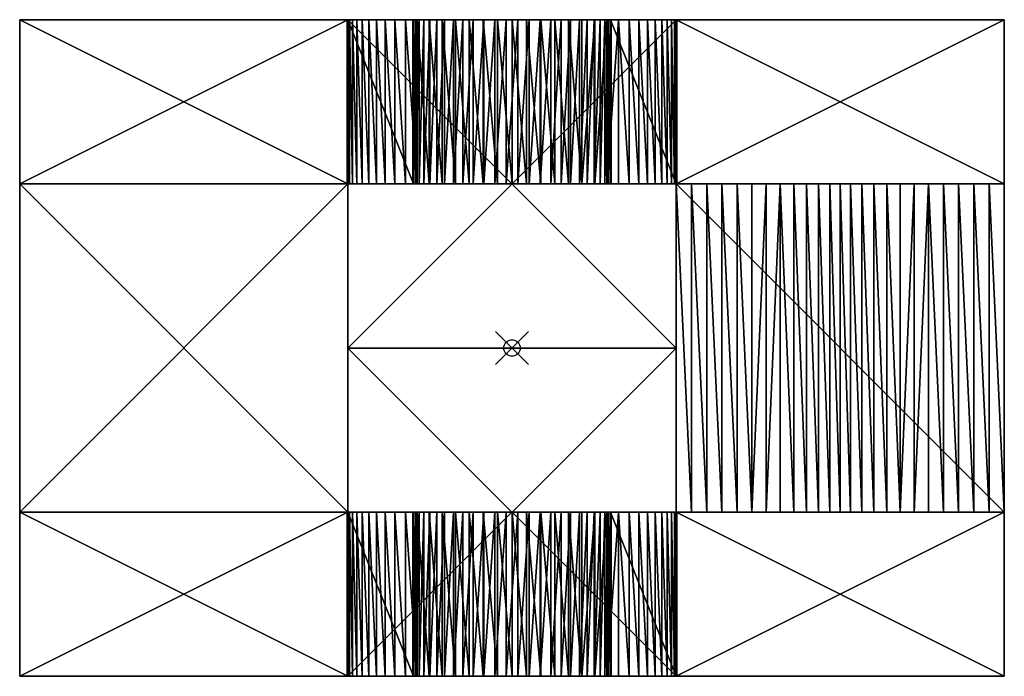
# Model space of a CAD drawing. Units: inches. Extents: x -30 to 30, y -20 to 20.
import ezdxf

# ---------------------------------------------------------------- set-up
doc = ezdxf.new("R2010")
doc.units = ezdxf.units.IN
doc.header["$MEASUREMENT"] = 0
doc.header["$PDMODE"] = 35
for name, color, linetype in [('AFUFR-3-BYVL', 11, 'Continuous'), ('AFUFR-3-MAVL', 11, 'Continuous'), ('AFUFR-3-SIVL', 11, 'Continuous'), ('AFUFR-3-SLVL', 11, 'Continuous')]:
    doc.layers.add(name, color=color, linetype=linetype)

msp = doc.modelspace()

# ---------------------------------------------------------------- linework, layer by layer
msp.add_point((0, 0))

# ---------------------------------------------------------------- meshes
at = {"layer": 'AFUFR-3-BYVL'}
mesh = msp.add_polyface(dxfattribs=at)
corners = [(-5.786, 10, 15.166), (-6.483, 20, 14.628), (-6.483, 10, 14.628), (-7.13, 20, 14.031), (-7.13, 10, 14.031), (-7.722, 20, 13.38), (-7.722, 10, 13.38), (-8.255, 20, 12.679), (-8.255, 10, 12.679), (-8.725, 20, 11.934), (-8.725, 10, 11.934), (-9.127, 20, 11.151), (-9.127, 10, 11.151), (-9.459, 20, 10.335), (-9.459, 10, 10.335), (-9.719, 20, 9.494), (-9.719, 10, 9.494), (-9.904, 20, 8.633), (-9.904, 10, 8.633), (-10.013, 20, 7.759), (-10.013, 10, 7.759), (-10.045, 20, 6.879), (-10.045, 10, 6.879), (-10, 20, 6), (-10, 10, 6), (-10, 10, 2), (-10, 20, 2), (-6, 10, 2), (-6, 20, 6), (-6.018, 10, 6.38), (-6, 10, 6), (-6.044, 20, 7.074), (-6.044, 10, 7.074), (-5.991, 20, 7.766), (-5.991, 10, 7.766), (-4.107, 10, 11.391), (-4.588, 10, 10.891), (-5.009, 10, 10.339), (-5.364, 10, 9.742), (-5.648, 10, 9.109), (-5.858, 10, 8.447)]
mesh.append_faces([[corners[k] for k in face] for face in [(0, 1, 2), (2, 3, 4), (4, 5, 6), (6, 7, 8), (8, 9, 10), (10, 11, 12), (12, 13, 14), (14, 15, 16), (16, 17, 18), (18, 19, 20), (20, 21, 22), (26, 27, 25), (29, 31, 32), (32, 33, 34), (27, 24, 25)]], dxfattribs={"vtx0": -1})
mesh.append_faces([[corners[k] for k in face] for face in [(22, 23, 24), (36, 10, 37), (37, 12, 38), (38, 14, 39), (39, 16, 40), (40, 18, 34), (34, 20, 32), (32, 22, 29), (29, 24, 30), (30, 24, 27)]], dxfattribs={"vtx0": -1, "vtx1": -1})
mesh.append_faces([[corners[k] for k in face] for face in [(23, 25, 24), (28, 29, 30), (35, 4, 6), (35, 6, 8), (36, 8, 10), (37, 10, 12), (38, 12, 14), (39, 14, 16), (40, 16, 18), (34, 18, 20), (32, 20, 22), (29, 22, 24)]], dxfattribs={"vtx0": -1, "vtx2": -1})
mesh = msp.add_polyface(dxfattribs=at)
corners = [(-5.786, 10, 15.166), (-5.786, 20, 15.166), (-6.483, 20, 14.628), (-6.483, 10, 14.628), (-7.13, 20, 14.031), (-7.13, 10, 14.031), (-7.722, 20, 13.38), (-7.722, 10, 13.38), (-8.255, 20, 12.679), (-8.255, 10, 12.679), (-8.725, 20, 11.934), (-8.725, 10, 11.934), (-9.127, 20, 11.151), (-9.127, 10, 11.151), (-9.459, 20, 10.335), (-9.459, 10, 10.335), (-9.719, 20, 9.494), (-9.719, 10, 9.494), (-9.904, 20, 8.633), (-9.904, 10, 8.633), (-10.013, 20, 7.759), (-10.013, 10, 7.759), (-10.045, 20, 6.879), (-10.045, 10, 6.879), (-10, 20, 6), (-10, 20, 2), (-10, 10, 2), (-6, 20, 2), (-6, 10, 2), (-6.018, 20, 6.38), (-6.018, 10, 6.38), (-6, 20, 6), (-6.044, 20, 7.074), (-6.044, 10, 7.074), (-5.991, 20, 7.766), (-5.858, 20, 8.447), (-5.648, 20, 9.109), (-5.364, 20, 9.742), (-5.009, 20, 10.339), (-4.588, 20, 10.891), (-4.107, 20, 11.391)]
mesh.append_faces([[corners[k] for k in face] for face in [(25, 31, 27)]], dxfattribs={"vtx0": -1})
mesh.append_faces([[corners[k] for k in face] for face in [(29, 30, 31), (22, 29, 24), (24, 31, 25), (29, 22, 32), (32, 20, 34), (34, 18, 35), (35, 16, 36), (36, 14, 37), (37, 12, 38), (38, 10, 39)]], dxfattribs={"vtx0": -1, "vtx1": -1})
mesh.append_faces([[corners[k] for k in face] for face in [(24, 29, 31), (32, 22, 20), (34, 20, 18), (35, 18, 16), (36, 16, 14), (37, 14, 12), (38, 12, 10), (39, 10, 8), (40, 8, 6), (40, 6, 4)]], dxfattribs={"vtx0": -1, "vtx2": -1})
mesh.append_faces([[corners[k] for k in face] for face in [(25, 26, 24), (27, 28, 25)]], dxfattribs={"vtx1": -1})
mesh.append_faces([[corners[k] for k in face] for face in [(29, 32, 30)]], dxfattribs={"vtx1": -1, "vtx2": -1})
mesh.append_faces([[corners[k] for k in face] for face in [(0, 1, 2), (3, 2, 4), (5, 4, 6), (7, 6, 8), (9, 8, 10), (11, 10, 12), (13, 12, 14), (15, 14, 16), (17, 16, 18), (19, 18, 20), (21, 20, 22), (23, 22, 24), (33, 32, 34)]], dxfattribs={"vtx2": -1})
mesh = msp.add_polyface(dxfattribs=at)
corners = [(0, 10, 17), (-0.88, 20, 16.961), (-0.88, 10, 16.961), (-1.753, 20, 16.846), (-1.753, 10, 16.846), (-2.612, 20, 16.654), (-2.612, 10, 16.654), (-3.451, 20, 16.388), (-3.451, 10, 16.388), (-4.264, 20, 16.05), (-4.264, 10, 16.05), (-5.044, 20, 15.642), (-5.044, 10, 15.642), (-5.786, 20, 15.166), (-5.786, 10, 15.166), (-6, 20, 2), (-6, 10, 6), (-6, 10, 2), (-5.991, 10, 7.766), (-5.858, 20, 8.447), (-5.858, 10, 8.447), (-5.648, 20, 9.109), (-5.648, 10, 9.109), (-5.364, 20, 9.742), (-5.364, 10, 9.742), (-5.009, 20, 10.339), (-5.009, 10, 10.339), (-4.588, 20, 10.891), (-4.588, 10, 10.891), (-4.107, 20, 11.391), (-4.107, 10, 11.391), (-3.571, 20, 11.833), (-3.571, 10, 11.833), (-2.988, 20, 12.21), (-2.988, 10, 12.21), (-2.366, 20, 12.518), (-2.366, 10, 12.518), (-1.713, 20, 12.752), (-1.713, 10, 12.752), (-1.037, 20, 12.91), (-1.037, 10, 12.91), (-0.347, 20, 12.99), (-0.347, 10, 12.99), (0.347, 10, 12.99), (-6.483, 10, 14.628), (-7.13, 10, 14.031), (-8.255, 10, 12.679)]
mesh.append_faces([[corners[k] for k in face] for face in [(0, 1, 2), (2, 3, 4), (4, 5, 6), (6, 7, 8), (8, 9, 10), (10, 11, 12), (12, 13, 14), (15, 16, 17), (18, 19, 20), (20, 21, 22), (22, 23, 24), (24, 25, 26), (26, 27, 28), (28, 29, 30), (30, 31, 32), (32, 33, 34), (34, 35, 36), (36, 37, 38), (38, 39, 40), (40, 41, 42)]], dxfattribs={"vtx0": -1})
mesh.append_faces([[corners[k] for k in face] for face in [(43, 0, 42), (42, 4, 40), (40, 8, 38), (38, 10, 36), (36, 14, 34), (34, 44, 32), (32, 45, 30), (30, 46, 28)]], dxfattribs={"vtx0": -1, "vtx1": -1})
mesh.append_faces([[corners[k] for k in face] for face in [(42, 0, 2), (42, 2, 4), (40, 4, 6), (40, 6, 8), (38, 8, 10), (36, 10, 12), (36, 12, 14), (34, 14, 44), (32, 44, 45)]], dxfattribs={"vtx0": -1, "vtx2": -1})
mesh = msp.add_polyface(dxfattribs=at)
corners = [(0, 10, 17), (0, 20, 17), (-0.88, 20, 16.961), (-0.88, 10, 16.961), (-1.753, 20, 16.846), (-1.753, 10, 16.846), (-2.612, 20, 16.654), (-2.612, 10, 16.654), (-3.451, 20, 16.388), (-3.451, 10, 16.388), (-4.264, 20, 16.05), (-4.264, 10, 16.05), (-5.044, 20, 15.642), (-5.044, 10, 15.642), (-5.786, 20, 15.166), (-6, 20, 6), (-6, 10, 6), (-6, 20, 2), (-5.991, 10, 7.766), (-5.991, 20, 7.766), (-5.858, 20, 8.447), (-5.858, 10, 8.447), (-5.648, 20, 9.109), (-5.648, 10, 9.109), (-5.364, 20, 9.742), (-5.364, 10, 9.742), (-5.009, 20, 10.339), (-5.009, 10, 10.339), (-4.588, 20, 10.891), (-4.588, 10, 10.891), (-4.107, 20, 11.391), (-4.107, 10, 11.391), (-3.571, 20, 11.833), (-3.571, 10, 11.833), (-2.988, 20, 12.21), (-2.988, 10, 12.21), (-2.366, 20, 12.518), (-2.366, 10, 12.518), (-1.713, 20, 12.752), (-1.713, 10, 12.752), (-1.037, 20, 12.91), (-1.037, 10, 12.91), (-0.347, 20, 12.99), (-0.347, 10, 12.99), (0.347, 20, 12.99), (-8.255, 20, 12.679), (-7.13, 20, 14.031), (-6.483, 20, 14.628)]
mesh.append_faces([[corners[k] for k in face] for face in [(15, 16, 17), (28, 45, 30), (30, 46, 32), (32, 47, 34), (34, 14, 36), (36, 10, 38), (38, 8, 40), (40, 4, 42)]], dxfattribs={"vtx0": -1, "vtx1": -1})
mesh.append_faces([[corners[k] for k in face] for face in [(32, 46, 47), (34, 47, 14), (36, 14, 12), (36, 12, 10), (38, 10, 8), (40, 8, 6), (40, 6, 4), (42, 4, 2), (42, 2, 1)]], dxfattribs={"vtx0": -1, "vtx2": -1})
mesh.append_faces([[corners[k] for k in face] for face in [(0, 1, 2), (3, 2, 4), (5, 4, 6), (7, 6, 8), (9, 8, 10), (11, 10, 12), (13, 12, 14), (18, 19, 20), (21, 20, 22), (23, 22, 24), (25, 24, 26), (27, 26, 28), (29, 28, 30), (31, 30, 32), (33, 32, 34), (35, 34, 36), (37, 36, 38), (39, 38, 40), (41, 40, 42), (43, 42, 44)]], dxfattribs={"vtx2": -1})
mesh = msp.add_polyface(dxfattribs=at)
corners = [(5.786, 10, 15.166), (5.786, 20, 15.166), (5.044, 10, 15.642), (5.044, 20, 15.642), (4.264, 10, 16.05), (3.451, 20, 16.388), (3.451, 10, 16.388), (2.612, 20, 16.654), (2.612, 10, 16.654), (1.753, 20, 16.846), (1.753, 10, 16.846), (0.88, 20, 16.961), (0.88, 10, 16.961), (0, 20, 17), (0, 10, 17), (-0.347, 10, 12.99), (0.347, 20, 12.99), (0.347, 10, 12.99), (1.037, 20, 12.91), (1.037, 10, 12.91), (1.713, 20, 12.752), (1.713, 10, 12.752), (2.366, 20, 12.518), (2.366, 10, 12.518), (2.988, 20, 12.21), (2.988, 10, 12.21), (3.571, 20, 11.833), (3.571, 10, 11.833), (4.107, 20, 11.391), (4.107, 10, 11.391), (4.588, 20, 10.891), (4.588, 10, 10.891), (5.009, 20, 10.339), (5.009, 10, 10.339), (5.364, 20, 9.742), (5.364, 10, 9.742), (5.648, 20, 9.109), (5.648, 10, 9.109), (5.858, 20, 8.447), (5.858, 10, 8.447), (5.991, 20, 7.766), (5.991, 10, 7.766), (6, 20, 6), (6, 10, 2), (6, 10, 6), (8.255, 10, 12.679), (7.13, 10, 14.031), (6.483, 10, 14.628)]
mesh.append_faces([[corners[k] for k in face] for face in [(4, 5, 6), (6, 7, 8), (8, 9, 10), (10, 11, 12), (12, 13, 14), (15, 16, 17), (17, 18, 19), (19, 20, 21), (21, 22, 23), (23, 24, 25), (25, 26, 27), (27, 28, 29), (29, 30, 31), (31, 32, 33), (33, 34, 35), (35, 36, 37), (37, 38, 39), (39, 40, 41)]], dxfattribs={"vtx0": -1})
mesh.append_faces([[corners[k] for k in face] for face in [(31, 45, 29), (29, 46, 27), (27, 47, 25), (25, 0, 23), (23, 4, 21), (21, 6, 19), (19, 10, 17)]], dxfattribs={"vtx0": -1, "vtx1": -1})
mesh.append_faces([[corners[k] for k in face] for face in [(42, 43, 44), (27, 46, 47), (25, 47, 0), (23, 0, 2), (23, 2, 4), (21, 4, 6), (19, 6, 8), (19, 8, 10), (17, 10, 12), (17, 12, 14)]], dxfattribs={"vtx0": -1, "vtx2": -1})
mesh.append_faces([[corners[k] for k in face] for face in [(0, 1, 2), (2, 3, 4)]], dxfattribs={"vtx1": -1})
mesh = msp.add_polyface(dxfattribs=at)
corners = [(5.044, 10, 15.642), (5.786, 20, 15.166), (5.044, 20, 15.642), (4.264, 10, 16.05), (4.264, 20, 16.05), (3.451, 20, 16.388), (3.451, 10, 16.388), (2.612, 20, 16.654), (2.612, 10, 16.654), (1.753, 20, 16.846), (1.753, 10, 16.846), (0.88, 20, 16.961), (0.88, 10, 16.961), (0, 20, 17), (0.347, 10, 12.99), (0.347, 20, 12.99), (1.037, 20, 12.91), (1.037, 10, 12.91), (1.713, 20, 12.752), (1.713, 10, 12.752), (2.366, 20, 12.518), (2.366, 10, 12.518), (2.988, 20, 12.21), (2.988, 10, 12.21), (3.571, 20, 11.833), (3.571, 10, 11.833), (4.107, 20, 11.391), (4.107, 10, 11.391), (4.588, 20, 10.891), (4.588, 10, 10.891), (5.009, 20, 10.339), (5.009, 10, 10.339), (5.364, 20, 9.742), (5.364, 10, 9.742), (5.648, 20, 9.109), (5.648, 10, 9.109), (5.858, 20, 8.447), (5.858, 10, 8.447), (5.991, 20, 7.766), (6, 20, 2), (6, 10, 2), (6, 20, 6), (-0.347, 20, 12.99), (6.483, 20, 14.628), (7.13, 20, 14.031), (8.255, 20, 12.679)]
mesh.append_faces([[corners[k] for k in face] for face in [(0, 1, 2), (3, 2, 4)]], dxfattribs={"vtx0": -1})
mesh.append_faces([[corners[k] for k in face] for face in [(42, 13, 15), (15, 9, 16), (16, 5, 18), (18, 4, 20), (20, 1, 22), (22, 43, 24), (24, 44, 26), (26, 45, 28)]], dxfattribs={"vtx0": -1, "vtx1": -1})
mesh.append_faces([[corners[k] for k in face] for face in [(15, 13, 11), (15, 11, 9), (16, 9, 7), (16, 7, 5), (18, 5, 4), (20, 4, 2), (20, 2, 1), (22, 1, 43), (24, 43, 44)]], dxfattribs={"vtx0": -1, "vtx2": -1})
mesh.append_faces([[corners[k] for k in face] for face in [(39, 40, 41)]], dxfattribs={"vtx1": -1})
mesh.append_faces([[corners[k] for k in face] for face in [(3, 4, 5), (6, 5, 7), (8, 7, 9), (10, 9, 11), (12, 11, 13), (14, 15, 16), (17, 16, 18), (19, 18, 20), (21, 20, 22), (23, 22, 24), (25, 24, 26), (27, 26, 28), (29, 28, 30), (31, 30, 32), (33, 32, 34), (35, 34, 36), (37, 36, 38)]], dxfattribs={"vtx2": -1})
mesh = msp.add_polyface(dxfattribs=at)
corners = [(10, 10, 6), (10.045, 20, 6.879), (10.045, 10, 6.879), (10.013, 20, 7.759), (10.013, 10, 7.759), (9.904, 20, 8.633), (9.904, 10, 8.633), (9.719, 20, 9.494), (9.719, 10, 9.494), (9.459, 20, 10.335), (9.459, 10, 10.335), (9.127, 20, 11.151), (9.127, 10, 11.151), (8.725, 20, 11.934), (8.725, 10, 11.934), (8.255, 20, 12.679), (8.255, 10, 12.679), (7.722, 20, 13.38), (7.722, 10, 13.38), (7.13, 20, 14.031), (7.13, 10, 14.031), (6.483, 20, 14.628), (6.483, 10, 14.628), (5.786, 10, 15.166), (5.991, 10, 7.766), (6.044, 20, 7.074), (6.044, 10, 7.074), (6.018, 20, 6.38), (6.018, 10, 6.38), (6, 10, 6), (6, 20, 2), (10, 10, 2), (6, 10, 2), (10, 20, 2), (5.858, 10, 8.447), (5.648, 10, 9.109), (5.364, 10, 9.742), (5.009, 10, 10.339), (4.588, 10, 10.891), (4.107, 10, 11.391)]
mesh.append_faces([[corners[k] for k in face] for face in [(0, 1, 2), (2, 3, 4), (4, 5, 6), (6, 7, 8), (8, 9, 10), (10, 11, 12), (12, 13, 14), (14, 15, 16), (16, 17, 18), (18, 19, 20), (20, 21, 22), (24, 25, 26), (30, 31, 32), (33, 0, 31), (31, 29, 32)]], dxfattribs={"vtx0": -1})
mesh.append_faces([[corners[k] for k in face] for face in [(26, 27, 28), (2, 28, 0), (0, 29, 31), (28, 2, 26), (26, 4, 24), (24, 6, 34), (34, 8, 35), (35, 10, 36), (36, 12, 37), (37, 14, 38)]], dxfattribs={"vtx0": -1, "vtx1": -1})
mesh.append_faces([[corners[k] for k in face] for face in [(27, 29, 28), (0, 28, 29), (26, 2, 4), (24, 4, 6), (34, 6, 8), (35, 8, 10), (36, 10, 12), (37, 12, 14), (38, 14, 16), (39, 16, 18), (39, 18, 20)]], dxfattribs={"vtx0": -1, "vtx2": -1})
mesh.append_faces([[corners[k] for k in face] for face in [(22, 21, 23)]], dxfattribs={"vtx1": -1})
mesh = msp.add_polyface(dxfattribs=at)
corners = [(10, 20, 6), (10.045, 20, 6.879), (10, 10, 6), (10.045, 10, 6.879), (10.013, 20, 7.759), (10.013, 10, 7.759), (9.904, 20, 8.633), (9.904, 10, 8.633), (9.719, 20, 9.494), (9.719, 10, 9.494), (9.459, 20, 10.335), (9.459, 10, 10.335), (9.127, 20, 11.151), (9.127, 10, 11.151), (8.725, 20, 11.934), (8.725, 10, 11.934), (8.255, 20, 12.679), (8.255, 10, 12.679), (7.722, 20, 13.38), (7.722, 10, 13.38), (7.13, 20, 14.031), (7.13, 10, 14.031), (6.483, 20, 14.628), (5.786, 10, 15.166), (5.786, 20, 15.166), (5.991, 10, 7.766), (5.991, 20, 7.766), (6.044, 20, 7.074), (6.044, 10, 7.074), (6.018, 20, 6.38), (6, 20, 6), (6, 10, 6), (10, 20, 2), (10, 10, 2), (6, 20, 2), (4.107, 20, 11.391), (4.588, 20, 10.891), (5.009, 20, 10.339), (5.364, 20, 9.742), (5.648, 20, 9.109), (5.858, 20, 8.447)]
mesh.append_faces([[corners[k] for k in face] for face in [(23, 22, 24), (34, 0, 32)]], dxfattribs={"vtx0": -1})
mesh.append_faces([[corners[k] for k in face] for face in [(30, 31, 29), (0, 2, 32), (36, 14, 37), (37, 12, 38), (38, 10, 39), (39, 8, 40), (40, 6, 26), (26, 4, 27), (27, 1, 29), (29, 0, 30), (30, 0, 34)]], dxfattribs={"vtx0": -1, "vtx1": -1})
mesh.append_faces([[corners[k] for k in face] for face in [(35, 20, 18), (35, 18, 16), (36, 16, 14), (37, 14, 12), (38, 12, 10), (39, 10, 8), (40, 8, 6), (26, 6, 4), (27, 4, 1), (29, 1, 0)]], dxfattribs={"vtx0": -1, "vtx2": -1})
mesh.append_faces([[corners[k] for k in face] for face in [(32, 33, 34)]], dxfattribs={"vtx1": -1})
mesh.append_faces([[corners[k] for k in face] for face in [(0, 1, 2)]], dxfattribs={"vtx1": -1, "vtx2": -1})
mesh.append_faces([[corners[k] for k in face] for face in [(3, 1, 4), (5, 4, 6), (7, 6, 8), (9, 8, 10), (11, 10, 12), (13, 12, 14), (15, 14, 16), (17, 16, 18), (19, 18, 20), (21, 20, 22), (25, 26, 27), (28, 27, 29)]], dxfattribs={"vtx2": -1})
mesh = msp.add_polyface(dxfattribs=at)
corners = [(-5.786, -20, 15.166), (-6.483, -10, 14.628), (-6.483, -20, 14.628), (-7.13, -10, 14.031), (-7.13, -20, 14.031), (-7.722, -10, 13.38), (-7.722, -20, 13.38), (-8.255, -10, 12.679), (-8.255, -20, 12.679), (-8.725, -10, 11.934), (-8.725, -20, 11.934), (-9.127, -10, 11.151), (-9.127, -20, 11.151), (-9.459, -10, 10.335), (-9.459, -20, 10.335), (-9.719, -10, 9.494), (-9.719, -20, 9.494), (-9.904, -10, 8.633), (-9.904, -20, 8.633), (-10.013, -10, 7.759), (-10.013, -20, 7.759), (-10.045, -10, 6.879), (-10.045, -20, 6.879), (-10, -10, 6), (-10, -20, 6), (-10, -20, 2), (-10, -10, 2), (-6, -20, 2), (-6, -10, 6), (-6.018, -20, 6.38), (-6, -20, 6), (-6.044, -10, 7.074), (-6.044, -20, 7.074), (-5.991, -10, 7.766), (-5.991, -20, 7.766), (-4.107, -20, 11.391), (-4.588, -20, 10.891), (-5.009, -20, 10.339), (-5.364, -20, 9.742), (-5.648, -20, 9.109), (-5.858, -20, 8.447)]
mesh.append_faces([[corners[k] for k in face] for face in [(0, 1, 2), (2, 3, 4), (4, 5, 6), (6, 7, 8), (8, 9, 10), (10, 11, 12), (12, 13, 14), (14, 15, 16), (16, 17, 18), (18, 19, 20), (20, 21, 22), (26, 27, 25), (29, 31, 32), (32, 33, 34), (27, 24, 25)]], dxfattribs={"vtx0": -1})
mesh.append_faces([[corners[k] for k in face] for face in [(22, 23, 24), (36, 10, 37), (37, 12, 38), (38, 14, 39), (39, 16, 40), (40, 18, 34), (34, 20, 32), (32, 22, 29), (29, 24, 30), (30, 24, 27)]], dxfattribs={"vtx0": -1, "vtx1": -1})
mesh.append_faces([[corners[k] for k in face] for face in [(23, 25, 24), (28, 29, 30), (35, 4, 6), (35, 6, 8), (36, 8, 10), (37, 10, 12), (38, 12, 14), (39, 14, 16), (40, 16, 18), (34, 18, 20), (32, 20, 22), (29, 22, 24)]], dxfattribs={"vtx0": -1, "vtx2": -1})
mesh = msp.add_polyface(dxfattribs=at)
corners = [(-5.786, -20, 15.166), (-5.786, -10, 15.166), (-6.483, -10, 14.628), (-6.483, -20, 14.628), (-7.13, -10, 14.031), (-7.13, -20, 14.031), (-7.722, -10, 13.38), (-7.722, -20, 13.38), (-8.255, -10, 12.679), (-8.255, -20, 12.679), (-8.725, -10, 11.934), (-8.725, -20, 11.934), (-9.127, -10, 11.151), (-9.127, -20, 11.151), (-9.459, -10, 10.335), (-9.459, -20, 10.335), (-9.719, -10, 9.494), (-9.719, -20, 9.494), (-9.904, -10, 8.633), (-9.904, -20, 8.633), (-10.013, -10, 7.759), (-10.013, -20, 7.759), (-10.045, -10, 6.879), (-10.045, -20, 6.879), (-10, -10, 6), (-10, -10, 2), (-10, -20, 2), (-6, -10, 2), (-6, -20, 2), (-6.018, -10, 6.38), (-6.018, -20, 6.38), (-6, -10, 6), (-6.044, -10, 7.074), (-6.044, -20, 7.074), (-5.991, -10, 7.766), (-5.858, -10, 8.447), (-5.648, -10, 9.109), (-5.364, -10, 9.742), (-5.009, -10, 10.339), (-4.588, -10, 10.891), (-4.107, -10, 11.391)]
mesh.append_faces([[corners[k] for k in face] for face in [(25, 31, 27)]], dxfattribs={"vtx0": -1})
mesh.append_faces([[corners[k] for k in face] for face in [(29, 30, 31), (22, 29, 24), (24, 31, 25), (29, 22, 32), (32, 20, 34), (34, 18, 35), (35, 16, 36), (36, 14, 37), (37, 12, 38), (38, 10, 39)]], dxfattribs={"vtx0": -1, "vtx1": -1})
mesh.append_faces([[corners[k] for k in face] for face in [(24, 29, 31), (32, 22, 20), (34, 20, 18), (35, 18, 16), (36, 16, 14), (37, 14, 12), (38, 12, 10), (39, 10, 8), (40, 8, 6), (40, 6, 4)]], dxfattribs={"vtx0": -1, "vtx2": -1})
mesh.append_faces([[corners[k] for k in face] for face in [(25, 26, 24), (27, 28, 25)]], dxfattribs={"vtx1": -1})
mesh.append_faces([[corners[k] for k in face] for face in [(29, 32, 30)]], dxfattribs={"vtx1": -1, "vtx2": -1})
mesh.append_faces([[corners[k] for k in face] for face in [(0, 1, 2), (3, 2, 4), (5, 4, 6), (7, 6, 8), (9, 8, 10), (11, 10, 12), (13, 12, 14), (15, 14, 16), (17, 16, 18), (19, 18, 20), (21, 20, 22), (23, 22, 24), (33, 32, 34)]], dxfattribs={"vtx2": -1})
mesh = msp.add_polyface(dxfattribs=at)
corners = [(0, -20, 17), (-0.88, -10, 16.961), (-0.88, -20, 16.961), (-1.753, -10, 16.846), (-1.753, -20, 16.846), (-2.612, -10, 16.654), (-2.612, -20, 16.654), (-3.451, -10, 16.388), (-3.451, -20, 16.388), (-4.264, -10, 16.05), (-4.264, -20, 16.05), (-5.044, -10, 15.642), (-5.044, -20, 15.642), (-5.786, -10, 15.166), (-5.786, -20, 15.166), (-6, -10, 2), (-6, -20, 6), (-6, -20, 2), (-5.991, -20, 7.766), (-5.858, -10, 8.447), (-5.858, -20, 8.447), (-5.648, -10, 9.109), (-5.648, -20, 9.109), (-5.364, -10, 9.742), (-5.364, -20, 9.742), (-5.009, -10, 10.339), (-5.009, -20, 10.339), (-4.588, -10, 10.891), (-4.588, -20, 10.891), (-4.107, -10, 11.391), (-4.107, -20, 11.391), (-3.571, -10, 11.833), (-3.571, -20, 11.833), (-2.988, -10, 12.21), (-2.988, -20, 12.21), (-2.366, -10, 12.518), (-2.366, -20, 12.518), (-1.713, -10, 12.752), (-1.713, -20, 12.752), (-1.037, -10, 12.91), (-1.037, -20, 12.91), (-0.347, -10, 12.99), (-0.347, -20, 12.99), (0.347, -20, 12.99), (-6.483, -20, 14.628), (-7.13, -20, 14.031), (-8.255, -20, 12.679)]
mesh.append_faces([[corners[k] for k in face] for face in [(0, 1, 2), (2, 3, 4), (4, 5, 6), (6, 7, 8), (8, 9, 10), (10, 11, 12), (12, 13, 14), (15, 16, 17), (18, 19, 20), (20, 21, 22), (22, 23, 24), (24, 25, 26), (26, 27, 28), (28, 29, 30), (30, 31, 32), (32, 33, 34), (34, 35, 36), (36, 37, 38), (38, 39, 40), (40, 41, 42)]], dxfattribs={"vtx0": -1})
mesh.append_faces([[corners[k] for k in face] for face in [(43, 0, 42), (42, 4, 40), (40, 8, 38), (38, 10, 36), (36, 14, 34), (34, 44, 32), (32, 45, 30), (30, 46, 28)]], dxfattribs={"vtx0": -1, "vtx1": -1})
mesh.append_faces([[corners[k] for k in face] for face in [(42, 0, 2), (42, 2, 4), (40, 4, 6), (40, 6, 8), (38, 8, 10), (36, 10, 12), (36, 12, 14), (34, 14, 44), (32, 44, 45)]], dxfattribs={"vtx0": -1, "vtx2": -1})
mesh = msp.add_polyface(dxfattribs=at)
corners = [(0, -20, 17), (0, -10, 17), (-0.88, -10, 16.961), (-0.88, -20, 16.961), (-1.753, -10, 16.846), (-1.753, -20, 16.846), (-2.612, -10, 16.654), (-2.612, -20, 16.654), (-3.451, -10, 16.388), (-3.451, -20, 16.388), (-4.264, -10, 16.05), (-4.264, -20, 16.05), (-5.044, -10, 15.642), (-5.044, -20, 15.642), (-5.786, -10, 15.166), (-6, -10, 6), (-6, -20, 6), (-6, -10, 2), (-5.991, -20, 7.766), (-5.991, -10, 7.766), (-5.858, -10, 8.447), (-5.858, -20, 8.447), (-5.648, -10, 9.109), (-5.648, -20, 9.109), (-5.364, -10, 9.742), (-5.364, -20, 9.742), (-5.009, -10, 10.339), (-5.009, -20, 10.339), (-4.588, -10, 10.891), (-4.588, -20, 10.891), (-4.107, -10, 11.391), (-4.107, -20, 11.391), (-3.571, -10, 11.833), (-3.571, -20, 11.833), (-2.988, -10, 12.21), (-2.988, -20, 12.21), (-2.366, -10, 12.518), (-2.366, -20, 12.518), (-1.713, -10, 12.752), (-1.713, -20, 12.752), (-1.037, -10, 12.91), (-1.037, -20, 12.91), (-0.347, -10, 12.99), (-0.347, -20, 12.99), (0.347, -10, 12.99), (-8.255, -10, 12.679), (-7.13, -10, 14.031), (-6.483, -10, 14.628)]
mesh.append_faces([[corners[k] for k in face] for face in [(15, 16, 17), (28, 45, 30), (30, 46, 32), (32, 47, 34), (34, 14, 36), (36, 10, 38), (38, 8, 40), (40, 4, 42)]], dxfattribs={"vtx0": -1, "vtx1": -1})
mesh.append_faces([[corners[k] for k in face] for face in [(32, 46, 47), (34, 47, 14), (36, 14, 12), (36, 12, 10), (38, 10, 8), (40, 8, 6), (40, 6, 4), (42, 4, 2), (42, 2, 1)]], dxfattribs={"vtx0": -1, "vtx2": -1})
mesh.append_faces([[corners[k] for k in face] for face in [(0, 1, 2), (3, 2, 4), (5, 4, 6), (7, 6, 8), (9, 8, 10), (11, 10, 12), (13, 12, 14), (18, 19, 20), (21, 20, 22), (23, 22, 24), (25, 24, 26), (27, 26, 28), (29, 28, 30), (31, 30, 32), (33, 32, 34), (35, 34, 36), (37, 36, 38), (39, 38, 40), (41, 40, 42), (43, 42, 44)]], dxfattribs={"vtx2": -1})
mesh = msp.add_polyface(dxfattribs=at)
corners = [(5.786, -20, 15.166), (5.786, -10, 15.166), (5.044, -20, 15.642), (5.044, -10, 15.642), (4.264, -20, 16.05), (3.451, -10, 16.388), (3.451, -20, 16.388), (2.612, -10, 16.654), (2.612, -20, 16.654), (1.753, -10, 16.846), (1.753, -20, 16.846), (0.88, -10, 16.961), (0.88, -20, 16.961), (0, -10, 17), (0, -20, 17), (-0.347, -20, 12.99), (0.347, -10, 12.99), (0.347, -20, 12.99), (1.037, -10, 12.91), (1.037, -20, 12.91), (1.713, -10, 12.752), (1.713, -20, 12.752), (2.366, -10, 12.518), (2.366, -20, 12.518), (2.988, -10, 12.21), (2.988, -20, 12.21), (3.571, -10, 11.833), (3.571, -20, 11.833), (4.107, -10, 11.391), (4.107, -20, 11.391), (4.588, -10, 10.891), (4.588, -20, 10.891), (5.009, -10, 10.339), (5.009, -20, 10.339), (5.364, -10, 9.742), (5.364, -20, 9.742), (5.648, -10, 9.109), (5.648, -20, 9.109), (5.858, -10, 8.447), (5.858, -20, 8.447), (5.991, -10, 7.766), (5.991, -20, 7.766), (6, -10, 6), (6, -20, 2), (6, -20, 6), (8.255, -20, 12.679), (7.13, -20, 14.031), (6.483, -20, 14.628)]
mesh.append_faces([[corners[k] for k in face] for face in [(4, 5, 6), (6, 7, 8), (8, 9, 10), (10, 11, 12), (12, 13, 14), (15, 16, 17), (17, 18, 19), (19, 20, 21), (21, 22, 23), (23, 24, 25), (25, 26, 27), (27, 28, 29), (29, 30, 31), (31, 32, 33), (33, 34, 35), (35, 36, 37), (37, 38, 39), (39, 40, 41)]], dxfattribs={"vtx0": -1})
mesh.append_faces([[corners[k] for k in face] for face in [(31, 45, 29), (29, 46, 27), (27, 47, 25), (25, 0, 23), (23, 4, 21), (21, 6, 19), (19, 10, 17)]], dxfattribs={"vtx0": -1, "vtx1": -1})
mesh.append_faces([[corners[k] for k in face] for face in [(42, 43, 44), (27, 46, 47), (25, 47, 0), (23, 0, 2), (23, 2, 4), (21, 4, 6), (19, 6, 8), (19, 8, 10), (17, 10, 12), (17, 12, 14)]], dxfattribs={"vtx0": -1, "vtx2": -1})
mesh.append_faces([[corners[k] for k in face] for face in [(0, 1, 2), (2, 3, 4)]], dxfattribs={"vtx1": -1})
mesh = msp.add_polyface(dxfattribs=at)
corners = [(5.044, -20, 15.642), (5.786, -10, 15.166), (5.044, -10, 15.642), (4.264, -20, 16.05), (4.264, -10, 16.05), (3.451, -10, 16.388), (3.451, -20, 16.388), (2.612, -10, 16.654), (2.612, -20, 16.654), (1.753, -10, 16.846), (1.753, -20, 16.846), (0.88, -10, 16.961), (0.88, -20, 16.961), (0, -10, 17), (0.347, -20, 12.99), (0.347, -10, 12.99), (1.037, -10, 12.91), (1.037, -20, 12.91), (1.713, -10, 12.752), (1.713, -20, 12.752), (2.366, -10, 12.518), (2.366, -20, 12.518), (2.988, -10, 12.21), (2.988, -20, 12.21), (3.571, -10, 11.833), (3.571, -20, 11.833), (4.107, -10, 11.391), (4.107, -20, 11.391), (4.588, -10, 10.891), (4.588, -20, 10.891), (5.009, -10, 10.339), (5.009, -20, 10.339), (5.364, -10, 9.742), (5.364, -20, 9.742), (5.648, -10, 9.109), (5.648, -20, 9.109), (5.858, -10, 8.447), (5.858, -20, 8.447), (5.991, -10, 7.766), (6, -10, 2), (6, -20, 2), (6, -10, 6), (-0.347, -10, 12.99), (6.483, -10, 14.628), (7.13, -10, 14.031), (8.255, -10, 12.679)]
mesh.append_faces([[corners[k] for k in face] for face in [(0, 1, 2), (3, 2, 4)]], dxfattribs={"vtx0": -1})
mesh.append_faces([[corners[k] for k in face] for face in [(42, 13, 15), (15, 9, 16), (16, 5, 18), (18, 4, 20), (20, 1, 22), (22, 43, 24), (24, 44, 26), (26, 45, 28)]], dxfattribs={"vtx0": -1, "vtx1": -1})
mesh.append_faces([[corners[k] for k in face] for face in [(15, 13, 11), (15, 11, 9), (16, 9, 7), (16, 7, 5), (18, 5, 4), (20, 4, 2), (20, 2, 1), (22, 1, 43), (24, 43, 44)]], dxfattribs={"vtx0": -1, "vtx2": -1})
mesh.append_faces([[corners[k] for k in face] for face in [(39, 40, 41)]], dxfattribs={"vtx1": -1})
mesh.append_faces([[corners[k] for k in face] for face in [(3, 4, 5), (6, 5, 7), (8, 7, 9), (10, 9, 11), (12, 11, 13), (14, 15, 16), (17, 16, 18), (19, 18, 20), (21, 20, 22), (23, 22, 24), (25, 24, 26), (27, 26, 28), (29, 28, 30), (31, 30, 32), (33, 32, 34), (35, 34, 36), (37, 36, 38)]], dxfattribs={"vtx2": -1})
mesh = msp.add_polyface(dxfattribs=at)
corners = [(10, -20, 6), (10.045, -10, 6.879), (10.045, -20, 6.879), (10.013, -10, 7.759), (10.013, -20, 7.759), (9.904, -10, 8.633), (9.904, -20, 8.633), (9.719, -10, 9.494), (9.719, -20, 9.494), (9.459, -10, 10.335), (9.459, -20, 10.335), (9.127, -10, 11.151), (9.127, -20, 11.151), (8.725, -10, 11.934), (8.725, -20, 11.934), (8.255, -10, 12.679), (8.255, -20, 12.679), (7.722, -10, 13.38), (7.722, -20, 13.38), (7.13, -10, 14.031), (7.13, -20, 14.031), (6.483, -10, 14.628), (6.483, -20, 14.628), (5.786, -20, 15.166), (5.991, -20, 7.766), (6.044, -10, 7.074), (6.044, -20, 7.074), (6.018, -10, 6.38), (6.018, -20, 6.38), (6, -20, 6), (6, -10, 2), (10, -20, 2), (6, -20, 2), (10, -10, 2), (5.858, -20, 8.447), (5.648, -20, 9.109), (5.364, -20, 9.742), (5.009, -20, 10.339), (4.588, -20, 10.891), (4.107, -20, 11.391)]
mesh.append_faces([[corners[k] for k in face] for face in [(0, 1, 2), (2, 3, 4), (4, 5, 6), (6, 7, 8), (8, 9, 10), (10, 11, 12), (12, 13, 14), (14, 15, 16), (16, 17, 18), (18, 19, 20), (20, 21, 22), (24, 25, 26), (30, 31, 32), (33, 0, 31), (31, 29, 32)]], dxfattribs={"vtx0": -1})
mesh.append_faces([[corners[k] for k in face] for face in [(26, 27, 28), (2, 28, 0), (0, 29, 31), (28, 2, 26), (26, 4, 24), (24, 6, 34), (34, 8, 35), (35, 10, 36), (36, 12, 37), (37, 14, 38)]], dxfattribs={"vtx0": -1, "vtx1": -1})
mesh.append_faces([[corners[k] for k in face] for face in [(27, 29, 28), (0, 28, 29), (26, 2, 4), (24, 4, 6), (34, 6, 8), (35, 8, 10), (36, 10, 12), (37, 12, 14), (38, 14, 16), (39, 16, 18), (39, 18, 20)]], dxfattribs={"vtx0": -1, "vtx2": -1})
mesh.append_faces([[corners[k] for k in face] for face in [(22, 21, 23)]], dxfattribs={"vtx1": -1})
mesh = msp.add_polyface(dxfattribs=at)
corners = [(10, -10, 6), (10.045, -10, 6.879), (10, -20, 6), (10.045, -20, 6.879), (10.013, -10, 7.759), (10.013, -20, 7.759), (9.904, -10, 8.633), (9.904, -20, 8.633), (9.719, -10, 9.494), (9.719, -20, 9.494), (9.459, -10, 10.335), (9.459, -20, 10.335), (9.127, -10, 11.151), (9.127, -20, 11.151), (8.725, -10, 11.934), (8.725, -20, 11.934), (8.255, -10, 12.679), (8.255, -20, 12.679), (7.722, -10, 13.38), (7.722, -20, 13.38), (7.13, -10, 14.031), (7.13, -20, 14.031), (6.483, -10, 14.628), (5.786, -20, 15.166), (5.786, -10, 15.166), (5.991, -20, 7.766), (5.991, -10, 7.766), (6.044, -10, 7.074), (6.044, -20, 7.074), (6.018, -10, 6.38), (6, -10, 6), (6, -20, 6), (10, -10, 2), (10, -20, 2), (6, -10, 2), (4.107, -10, 11.391), (4.588, -10, 10.891), (5.009, -10, 10.339), (5.364, -10, 9.742), (5.648, -10, 9.109), (5.858, -10, 8.447)]
mesh.append_faces([[corners[k] for k in face] for face in [(23, 22, 24), (34, 0, 32)]], dxfattribs={"vtx0": -1})
mesh.append_faces([[corners[k] for k in face] for face in [(30, 31, 29), (0, 2, 32), (36, 14, 37), (37, 12, 38), (38, 10, 39), (39, 8, 40), (40, 6, 26), (26, 4, 27), (27, 1, 29), (29, 0, 30), (30, 0, 34)]], dxfattribs={"vtx0": -1, "vtx1": -1})
mesh.append_faces([[corners[k] for k in face] for face in [(35, 20, 18), (35, 18, 16), (36, 16, 14), (37, 14, 12), (38, 12, 10), (39, 10, 8), (40, 8, 6), (26, 6, 4), (27, 4, 1), (29, 1, 0)]], dxfattribs={"vtx0": -1, "vtx2": -1})
mesh.append_faces([[corners[k] for k in face] for face in [(32, 33, 34)]], dxfattribs={"vtx1": -1})
mesh.append_faces([[corners[k] for k in face] for face in [(0, 1, 2)]], dxfattribs={"vtx1": -1, "vtx2": -1})
mesh.append_faces([[corners[k] for k in face] for face in [(3, 1, 4), (5, 4, 6), (7, 6, 8), (9, 8, 10), (11, 10, 12), (13, 12, 14), (15, 14, 16), (17, 16, 18), (19, 18, 20), (21, 20, 22), (25, 26, 27), (28, 27, 29)]], dxfattribs={"vtx2": -1})
at = {"layer": 'AFUFR-3-MAVL'}
mesh = msp.add_polyface(dxfattribs=at)
corners = [(10, 0, 2), (-10, 0, 2), (-10, 0), (10, 0), (-10, 20, 2), (-10, 20), (10, 20, 2), (10, 20), (10, -20, 2), (-10, -20, 2), (-10, -20), (10, -20)]
mesh.append_faces([[corners[k] for k in face] for face in [(0, 2, 3), (1, 5, 2), (4, 7, 5), (6, 3, 7), (5, 3, 2), (1, 6, 4), (8, 10, 11), (9, 2, 10), (1, 3, 2), (0, 11, 3), (2, 11, 10), (9, 0, 1)]], dxfattribs={"vtx0": -1})
mesh.append_faces([[corners[k] for k in face] for face in [(1, 2, 0), (4, 5, 1), (6, 7, 4), (0, 3, 6), (7, 3, 5), (0, 6, 1), (9, 10, 8), (1, 2, 9), (0, 3, 1), (8, 11, 0), (3, 11, 2), (8, 0, 9)]], dxfattribs={"vtx1": -1})
at = {"layer": 'AFUFR-3-SIVL'}
mesh = msp.add_polyface(dxfattribs=at)
corners = [(10, -20), (10, -10), (30, -10), (30, -20), (10, -10, 5), (30, -10, 5), (10, -20, 5), (30, -20, 5), (10, 10), (10, 20), (30, 20), (30, 10), (10, 20, 5), (30, 20, 5), (10, 10, 5), (30, 10, 5), (-30, -20), (-30, -10), (-10, -10), (-10, -20), (-30, -10, 5), (-10, -10, 5), (-30, -20, 5), (-10, -20, 5), (-30, 10), (-30, 20), (-10, 20), (-10, 10), (-30, 20, 5), (-10, 20, 5), (-30, 10, 5), (-10, 10, 5)]
mesh.append_faces([[corners[k] for k in face] for face in [(0, 2, 3), (1, 5, 2), (4, 7, 5), (6, 3, 7), (5, 3, 2), (1, 6, 4), (8, 10, 11), (9, 13, 10), (12, 15, 13), (14, 11, 15), (13, 11, 10), (9, 14, 12), (16, 18, 19), (17, 21, 18), (20, 23, 21), (22, 19, 23), (21, 19, 18), (17, 22, 20), (24, 26, 27), (25, 29, 26), (28, 31, 29), (30, 27, 31), (29, 27, 26), (25, 30, 28)]], dxfattribs={"vtx0": -1})
mesh.append_faces([[corners[k] for k in face] for face in [(1, 2, 0), (4, 5, 1), (6, 7, 4), (0, 3, 6), (7, 3, 5), (0, 6, 1), (9, 10, 8), (12, 13, 9), (14, 15, 12), (8, 11, 14), (15, 11, 13), (8, 14, 9), (17, 18, 16), (20, 21, 17), (22, 23, 20), (16, 19, 22), (23, 19, 21), (16, 22, 17), (25, 26, 24), (28, 29, 25), (30, 31, 28), (24, 27, 30), (31, 27, 29), (24, 30, 25)]], dxfattribs={"vtx1": -1})
at = {"layer": 'AFUFR-3-SLVL'}
mesh = msp.add_polyface(dxfattribs=at)
corners = [(20, -10, 6), (20.632, -10, 5.313), (21.318, -10, 4.679), (22.053, -10, 4.103), (22.833, -10, 3.589), (23.651, -10, 3.14), (24.503, -10, 2.758), (25.383, -10, 2.447), (26.286, -10, 2.208), (27.205, -10, 2.043), (28.135, -10, 1.953), (29.068, -10, 1.939), (30, -10, 2), (30, 10, 2), (29.068, 10, 1.939), (28.135, 10, 1.953), (27.205, 10, 2.043), (26.286, 10, 2.208), (25.383, 10, 2.447), (24.503, 10, 2.758), (23.651, 10, 3.14), (22.833, 10, 3.589), (22.053, 10, 4.103), (21.318, 10, 4.679), (20.632, 10, 5.313), (20, 10, 6), (30, -10), (30, 10), (10, -10), (10, 10), (10, -10, 10), (10, 10, 10), (10.932, -10, 10.061), (11.865, -10, 10.047), (12.795, -10, 9.957), (13.714, -10, 9.792), (14.617, -10, 9.553), (15.497, -10, 9.242), (16.349, -10, 8.86), (17.167, -10, 8.411), (17.947, -10, 7.897), (18.682, -10, 7.321), (19.368, -10, 6.687), (19.368, 10, 6.687), (18.682, 10, 7.321), (17.947, 10, 7.897), (17.167, 10, 8.411), (16.349, 10, 8.86), (15.497, 10, 9.242), (14.617, 10, 9.553), (13.714, 10, 9.792), (12.795, 10, 9.957), (11.865, 10, 10.047), (10.932, 10, 10.061), (-30, 10, 2), (-30, 10), (-30, -10), (-30, -10, 2), (-10, 10), (-10, -10), (-10, 10, 10), (-10, -10, 10)]
mesh.append_faces([[corners[k] for k in face] for face in [(14, 12, 13), (12, 27, 13), (26, 29, 27), (28, 31, 29), (27, 14, 13), (30, 33, 32), (54, 56, 57), (55, 59, 56), (58, 61, 59), (60, 57, 61), (59, 57, 56), (58, 54, 60)]], dxfattribs={"vtx0": -1})
mesh.append_faces([[corners[k] for k in face] for face in [(25, 1, 24), (24, 2, 23), (23, 3, 22), (22, 4, 21), (21, 5, 20), (20, 5, 19), (19, 6, 18), (18, 8, 17), (17, 9, 16), (16, 10, 15), (15, 11, 14), (31, 32, 53), (53, 33, 52), (52, 34, 51), (51, 35, 50), (50, 36, 49), (49, 36, 48), (48, 37, 47), (47, 39, 46), (46, 40, 45), (45, 41, 44), (44, 42, 43), (43, 0, 25), (31, 45, 29), (29, 18, 27), (26, 7, 28), (28, 40, 30)]], dxfattribs={"vtx0": -1, "vtx1": -1})
mesh.append_faces([[corners[k] for k in face] for face in [(24, 1, 2), (23, 2, 3), (22, 3, 4), (21, 4, 5), (19, 5, 6), (18, 6, 7), (18, 7, 8), (17, 8, 9), (16, 9, 10), (15, 10, 11), (14, 11, 12), (53, 32, 33), (52, 33, 34), (51, 34, 35), (50, 35, 36), (48, 36, 37), (47, 37, 38), (47, 38, 39), (46, 39, 40), (45, 40, 41), (44, 41, 42), (43, 42, 0), (31, 52, 51), (31, 51, 50), (31, 49, 48), (31, 48, 47), (31, 46, 45), (29, 45, 44), (29, 44, 43), (29, 25, 24), (29, 24, 23), (29, 22, 21), (29, 21, 20), (29, 19, 18), (27, 18, 17), (27, 17, 16), (27, 15, 14), (26, 11, 10), (26, 10, 9), (26, 8, 7), (28, 7, 6), (28, 6, 5), (28, 4, 3), (28, 3, 2), (28, 1, 0), (28, 0, 42), (28, 41, 40), (30, 40, 39), (30, 39, 38), (30, 37, 36), (30, 36, 35), (30, 34, 33)]], dxfattribs={"vtx0": -1, "vtx2": -1})
mesh.append_faces([[corners[k] for k in face] for face in [(26, 27, 12), (28, 29, 26), (30, 31, 28), (30, 32, 31), (53, 52, 31), (12, 11, 26), (55, 56, 54), (58, 59, 55), (60, 61, 58), (54, 57, 60), (61, 57, 59), (55, 54, 58)]], dxfattribs={"vtx1": -1})
mesh.append_faces([[corners[k] for k in face] for face in [(0, 1, 25), (50, 49, 31), (47, 46, 31), (43, 25, 29), (23, 22, 29), (20, 19, 29), (16, 15, 27), (9, 8, 26), (5, 4, 28), (2, 1, 28), (42, 41, 28), (38, 37, 30), (35, 34, 30)]], dxfattribs={"vtx1": -1, "vtx2": -1})

doc.saveas('drawing.dxf')
